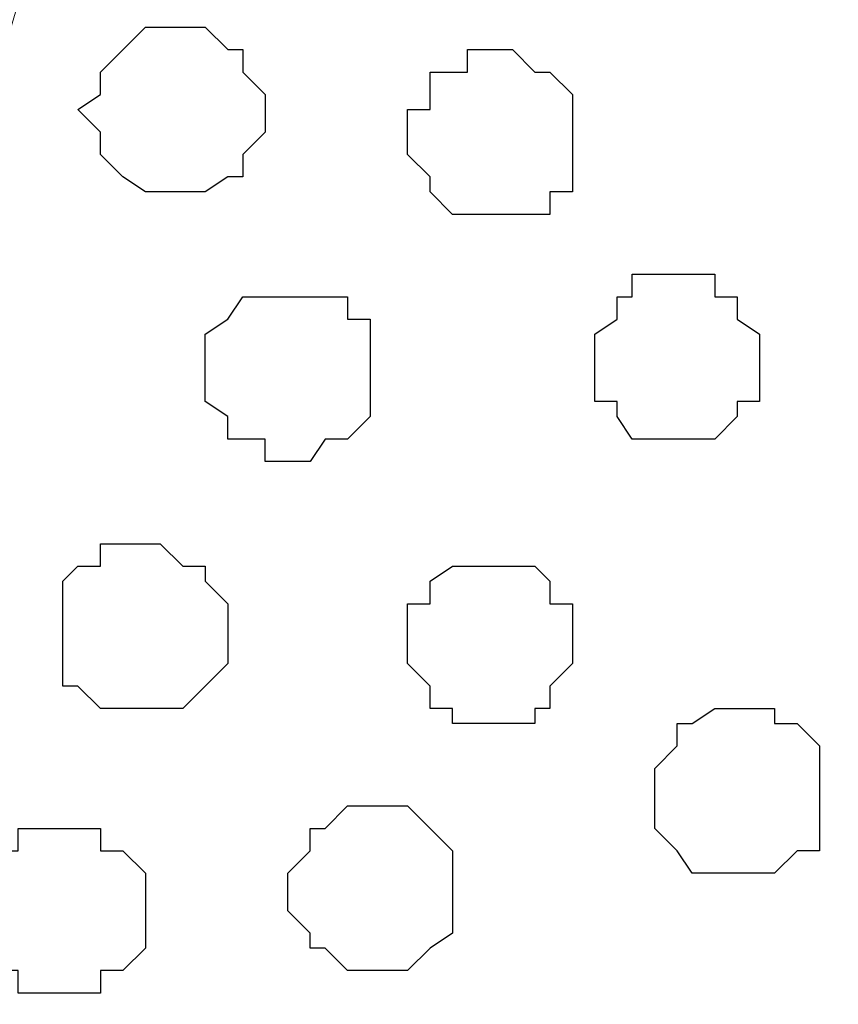
# Model space of a CAD drawing. Units: centimetres. Extents: x -8.5 to 8.5, y -11.4 to 13.4.
# Drawn here: x 3.7 to 3.9, y 0.2 to 0.5 of the extents above; entities that cross this region are included whole.
import ezdxf

# ---------------------------------------------------------------- set-up
doc = ezdxf.new("R2010")
doc.units = ezdxf.units.CM
doc.header["$MEASUREMENT"] = 0
doc.layers.add('Layer 1', color=7, linetype='Continuous')

msp = doc.modelspace()

# ---------------------------------------------------------------- linework, layer by layer
at = {"layer": 'Layer 1', "lineweight": 9}
for points, knots in [([(-7.95514, 1.73284), (-7.95514, 1.73284), (8.02781, 1.73284), (8.02781, 1.73284), (8.02781, 1.73284), (8.02781, 1.73284), (8.02781, -1.96074), (8.02781, -1.96074), (8.02781, -1.96074), (8.02781, -1.96074), (-7.95514, -1.96074), (-7.95514, -1.96074), (-7.95514, -1.96074), (-7.95514, -1.96074), (-7.95514, 1.73284), (-7.95514, 1.73284)], [0, 0, 0, 0, 0.25, 0.25, 0.25, 0.25, 0.5, 0.5, 0.5, 0.5, 0.75, 0.75, 0.75, 0.75, 1, 1, 1, 1]), ([(-7.95514, 1.30316), (-7.95514, 1.30316), (8.02146, 1.30316), (8.02146, 1.30316), (8.02146, 1.30316), (8.02146, 1.30316), (8.02146, -0.06844), (8.02146, -0.06844), (8.02146, -0.06844), (8.02146, -0.06844), (-7.95514, -0.06844), (-7.95514, -0.06844), (-7.95514, -0.06844), (-7.95514, -0.06844), (-7.95514, 1.30316), (-7.95514, 1.30316)], [0, 0, 0, 0, 0.25, 0.25, 0.25, 0.25, 0.5, 0.5, 0.5, 0.5, 0.75, 0.75, 0.75, 0.75, 1, 1, 1, 1]), ([(3.57646, 0.12841), (3.57646, 0.12841), (3.86433, 1.11266), (3.86433, 1.11266), (3.86433, 1.11266), (3.86433, 1.11266), (3.86433, 1.14864), (3.86433, 1.14864), (3.86433, 1.14864), (3.86433, 1.14864), (3.86009, 1.16558), (3.86009, 1.16558), (3.86009, 1.16558), (3.86009, 1.16558), (3.84739, 1.17616), (3.84739, 1.17616), (3.84739, 1.17616), (3.84739, 1.17616), (3.81988, 1.20579), (3.81988, 1.20579), (3.81988, 1.20579), (3.81988, 1.20579), (3.78389, 1.22273), (3.78389, 1.22273), (3.78389, 1.22273), (3.78389, 1.22273), (3.73733, 1.23966), (3.73733, 1.23966), (3.73733, 1.23966), (3.73733, 1.23966), (3.68653, 1.25236), (3.68653, 1.25236), (3.68653, 1.25236), (3.68653, 1.25236), (3.62726, 1.26294), (3.62726, 1.26294), (3.62726, 1.26294), (3.62726, 1.26294), (3.51296, 1.26294), (3.51296, 1.26294), (3.51296, 1.26294), (3.51296, 1.26294), (3.46004, 1.25236), (3.46004, 1.25236), (3.46004, 1.25236), (3.46004, 1.25236), (3.40713, 1.23966), (3.40713, 1.23966), (3.40713, 1.23966), (3.40713, 1.23966), (3.36268, 1.22273), (3.36268, 1.22273), (3.36268, 1.22273), (3.36268, 1.22273), (3.32669, 1.20579), (3.32669, 1.20579), (3.32669, 1.20579), (3.32669, 1.20579), (3.29706, 1.17616), (3.29706, 1.17616), (3.29706, 1.17616), (3.29706, 1.17616), (3.29283, 1.16558), (3.29283, 1.16558), (3.29283, 1.16558), (3.29283, 1.16558), (3.28648, 1.14864), (3.28648, 1.14864), (3.28648, 1.14864), (3.28648, 1.14864), (3.28648, 1.11266), (3.28648, 1.11266), (3.28648, 1.11266), (3.28648, 1.11266), (3.57646, 0.12841), (3.57646, 0.12841)], [0, 0, 0, 0, 0.052632, 0.052632, 0.052632, 0.052632, 0.105263, 0.105263, 0.105263, 0.105263, 0.157895, 0.157895, 0.157895, 0.157895, 0.210526, 0.210526, 0.210526, 0.210526, 0.263158, 0.263158, 0.263158, 0.263158, 0.315789, 0.315789, 0.315789, 0.315789, 0.368421, 0.368421, 0.368421, 0.368421, 0.421053, 0.421053, 0.421053, 0.421053, 0.473684, 0.473684, 0.473684, 0.473684, 0.526316, 0.526316, 0.526316, 0.526316, 0.578947, 0.578947, 0.578947, 0.578947, 0.631579, 0.631579, 0.631579, 0.631579, 0.684211, 0.684211, 0.684211, 0.684211, 0.736842, 0.736842, 0.736842, 0.736842, 0.789474, 0.789474, 0.789474, 0.789474, 0.842105, 0.842105, 0.842105, 0.842105, 0.894737, 0.894737, 0.894737, 0.894737, 0.947368, 0.947368, 0.947368, 0.947368, 1, 1, 1, 1]), ([(4.13103, 1.25871), (4.11188, 1.25871), (4.09716, 1.25871), (4.09716, 1.25871), (4.09716, 1.25871), (4.09716, 1.25871), (4.04424, 1.25236), (4.04424, 1.25236), (4.04424, 1.25236), (4.04424, 1.25236), (3.99344, 1.23543), (3.99344, 1.23543), (3.99344, 1.23543), (3.99344, 1.23543), (3.94688, 1.22273), (3.94688, 1.22273), (3.94688, 1.22273), (3.94688, 1.22273), (3.90666, 1.19944), (3.90666, 1.19944), (3.90666, 1.19944), (3.90666, 1.19944), (3.88338, 1.17193), (3.88338, 1.17193), (3.88338, 1.17193), (3.88338, 1.17193), (3.87068, 1.15923), (3.87068, 1.15923), (3.87068, 1.15923), (3.87068, 1.15923), (3.87068, 1.14229), (3.87068, 1.14229), (3.87068, 1.14229), (3.87068, 1.14229), (3.86433, 1.12536), (3.86433, 1.12536), (3.86433, 1.12536), (3.86433, 1.12536), (3.87068, 1.10843), (3.87068, 1.10843), (3.87068, 1.10843), (3.87068, 1.10843), (4.05715, 0.47551), (4.13103, 0.22475)], [0.5071785, 0.5071785, 0.5071785, 0.5071785, 0.5238095, 0.5238095, 0.5238095, 0.5238095, 0.5714286, 0.5714286, 0.5714286, 0.5714286, 0.6190476, 0.6190476, 0.6190476, 0.6190476, 0.6666667, 0.6666667, 0.6666667, 0.6666667, 0.7142857, 0.7142857, 0.7142857, 0.7142857, 0.7619048, 0.7619048, 0.7619048, 0.7619048, 0.8095238, 0.8095238, 0.8095238, 0.8095238, 0.8571429, 0.8571429, 0.8571429, 0.8571429, 0.9047619, 0.9047619, 0.9047619, 0.9047619, 0.952381, 0.952381, 0.952381, 0.952381, 0.9905668, 0.9905668, 0.9905668, 0.9905668]), ([(4.13103, 0.05856), (4.12299, 0.05052), (4.11409, 0.04163), (4.11409, 0.04163), (4.11409, 0.04163), (4.11409, 0.04163), (4.07388, 0.02469), (4.07388, 0.02469), (4.07388, 0.02469), (4.07388, 0.02469), (4.02731, 0.00776), (4.02731, 0.00776), (4.02731, 0.00776), (4.02731, 0.00776), (3.97439, -0.00282), (3.97439, -0.00282), (3.97439, -0.00282), (3.97439, -0.00282), (3.92359, -0.00917), (3.92359, -0.00917), (3.92359, -0.00917), (3.92359, -0.00917), (3.86009, -0.01552), (3.86009, -0.01552), (3.86009, -0.01552), (3.86009, -0.01552), (3.80083, -0.00917), (3.80083, -0.00917), (3.80083, -0.00917), (3.80083, -0.00917), (3.75003, -0.00282), (3.75003, -0.00282), (3.75003, -0.00282), (3.75003, -0.00282), (3.69711, 0.00776), (3.69711, 0.00776), (3.69711, 0.00776), (3.69711, 0.00776), (3.65054, 0.02469), (3.65054, 0.02469), (3.65054, 0.02469), (3.65054, 0.02469), (3.61033, 0.04163), (3.61033, 0.04163), (3.61033, 0.04163), (3.61033, 0.04163), (3.58704, 0.07126), (3.58704, 0.07126), (3.58704, 0.07126), (3.58704, 0.07126), (3.57646, 0.08396), (3.57646, 0.08396), (3.57646, 0.08396), (3.57646, 0.08396), (3.57646, 0.10089), (3.57646, 0.10089), (3.57646, 0.10089), (3.57646, 0.10089), (3.57011, 0.11783), (3.57011, 0.11783), (3.57011, 0.11783), (3.57011, 0.11783), (3.57646, 0.13476), (3.57646, 0.13476), (3.57646, 0.13476), (3.57646, 0.13476), (3.86433, 1.11901), (3.86433, 1.11901), (3.86433, 1.11901), (4.06218, 0.44746), (4.13103, 0.21378)], [0.2120081, 0.2120081, 0.2120081, 0.2120081, 0.2380952, 0.2380952, 0.2380952, 0.2380952, 0.2857143, 0.2857143, 0.2857143, 0.2857143, 0.3333333, 0.3333333, 0.3333333, 0.3333333, 0.3809524, 0.3809524, 0.3809524, 0.3809524, 0.4285714, 0.4285714, 0.4285714, 0.4285714, 0.4761905, 0.4761905, 0.4761905, 0.4761905, 0.5238095, 0.5238095, 0.5238095, 0.5238095, 0.5714286, 0.5714286, 0.5714286, 0.5714286, 0.6190476, 0.6190476, 0.6190476, 0.6190476, 0.6666667, 0.6666667, 0.6666667, 0.6666667, 0.7142857, 0.7142857, 0.7142857, 0.7142857, 0.7619048, 0.7619048, 0.7619048, 0.7619048, 0.8095238, 0.8095238, 0.8095238, 0.8095238, 0.8571429, 0.8571429, 0.8571429, 0.8571429, 0.9047619, 0.9047619, 0.9047619, 0.9047619, 0.952381, 0.952381, 0.952381, 0.952381, 1, 1, 1, 1.0393339, 1.0393339, 1.0393339, 1.0393339])]:
    msp.add_open_spline(points, degree=3, knots=knots, dxfattribs=at)
at = {"layer": 'Layer 1', "color": 254}
msp.add_open_spline([(-7.95514, -0.06844), (-7.95514, -0.06844), (8.02146, -0.06844), (8.02146, -0.06844), (8.02146, -0.06844), (8.02146, -0.06844), (8.02146, 1.30316), (8.02146, 1.30316), (8.02146, 1.30316), (8.02146, 1.30316), (-7.95514, 1.30316), (-7.95514, 1.30316), (-7.95514, 1.30316), (-7.95514, 1.30316), (-7.95514, -0.06844), (-7.95514, -0.06844)], degree=3, knots=[0, 0, 0, 0, 0.25, 0.25, 0.25, 0.25, 0.5, 0.5, 0.5, 0.5, 0.75, 0.75, 0.75, 0.75, 1, 1, 1, 1], dxfattribs=at)
at = {"layer": 'Layer 1', "color": 253}
for points, knots in [([(3.72039, 0.40781), (3.72039, 0.40781), (3.72674, 0.40781), (3.72674, 0.40781), (3.72674, 0.40781), (3.72674, 0.40781), (3.73309, 0.41204), (3.73309, 0.41204), (3.73309, 0.41204), (3.73309, 0.41204), (3.73733, 0.41204), (3.73733, 0.41204), (3.73733, 0.41204), (3.73733, 0.41204), (3.73733, 0.41839), (3.73733, 0.41839), (3.73733, 0.41839), (3.73733, 0.41839), (3.74368, 0.42474), (3.74368, 0.42474), (3.74368, 0.42474), (3.74368, 0.42474), (3.74368, 0.43533), (3.74368, 0.43533), (3.74368, 0.43533), (3.74368, 0.43533), (3.73733, 0.44168), (3.73733, 0.44168), (3.73733, 0.44168), (3.73733, 0.44168), (3.73733, 0.44803), (3.73733, 0.44803), (3.73733, 0.44803), (3.73733, 0.44803), (3.73309, 0.44803), (3.73309, 0.44803), (3.73309, 0.44803), (3.73309, 0.44803), (3.72674, 0.45438), (3.72674, 0.45438), (3.72674, 0.45438), (3.72674, 0.45438), (3.70981, 0.45438), (3.70981, 0.45438), (3.70981, 0.45438), (3.70981, 0.45438), (3.69711, 0.44168), (3.69711, 0.44168), (3.69711, 0.44168), (3.69711, 0.44168), (3.69711, 0.43533), (3.69711, 0.43533), (3.69711, 0.43533), (3.69711, 0.43533), (3.69076, 0.43109), (3.69076, 0.43109), (3.69076, 0.43109), (3.69076, 0.43109), (3.69711, 0.42474), (3.69711, 0.42474), (3.69711, 0.42474), (3.69711, 0.42474), (3.69711, 0.41839), (3.69711, 0.41839), (3.69711, 0.41839), (3.69711, 0.41839), (3.70346, 0.41204), (3.70346, 0.41204), (3.70346, 0.41204), (3.70346, 0.41204), (3.70981, 0.40781), (3.70981, 0.40781), (3.70981, 0.40781), (3.70981, 0.40781), (3.72039, 0.40781), (3.72039, 0.40781)], [0, 0, 0, 0, 0.052632, 0.052632, 0.052632, 0.052632, 0.105263, 0.105263, 0.105263, 0.105263, 0.157895, 0.157895, 0.157895, 0.157895, 0.210526, 0.210526, 0.210526, 0.210526, 0.263158, 0.263158, 0.263158, 0.263158, 0.315789, 0.315789, 0.315789, 0.315789, 0.368421, 0.368421, 0.368421, 0.368421, 0.421053, 0.421053, 0.421053, 0.421053, 0.473684, 0.473684, 0.473684, 0.473684, 0.526316, 0.526316, 0.526316, 0.526316, 0.578947, 0.578947, 0.578947, 0.578947, 0.631579, 0.631579, 0.631579, 0.631579, 0.684211, 0.684211, 0.684211, 0.684211, 0.736842, 0.736842, 0.736842, 0.736842, 0.789474, 0.789474, 0.789474, 0.789474, 0.842105, 0.842105, 0.842105, 0.842105, 0.894737, 0.894737, 0.894737, 0.894737, 0.947368, 0.947368, 0.947368, 0.947368, 1, 1, 1, 1]), ([(3.86009, 0.33796), (3.86009, 0.33796), (3.87068, 0.33796), (3.87068, 0.33796), (3.87068, 0.33796), (3.87068, 0.33796), (3.87703, 0.34431), (3.87703, 0.34431), (3.87703, 0.34431), (3.87703, 0.34431), (3.87703, 0.34854), (3.87703, 0.34854), (3.87703, 0.34854), (3.87703, 0.34854), (3.88338, 0.34854), (3.88338, 0.34854), (3.88338, 0.34854), (3.88338, 0.34854), (3.88338, 0.36759), (3.88338, 0.36759), (3.88338, 0.36759), (3.88338, 0.36759), (3.87703, 0.37183), (3.87703, 0.37183), (3.87703, 0.37183), (3.87703, 0.37183), (3.87703, 0.37818), (3.87703, 0.37818), (3.87703, 0.37818), (3.87703, 0.37818), (3.87068, 0.37818), (3.87068, 0.37818), (3.87068, 0.37818), (3.87068, 0.37818), (3.87068, 0.38453), (3.87068, 0.38453), (3.87068, 0.38453), (3.87068, 0.38453), (3.84739, 0.38453), (3.84739, 0.38453), (3.84739, 0.38453), (3.84739, 0.38453), (3.84739, 0.37818), (3.84739, 0.37818), (3.84739, 0.37818), (3.84739, 0.37818), (3.84316, 0.37818), (3.84316, 0.37818), (3.84316, 0.37818), (3.84316, 0.37818), (3.84316, 0.37183), (3.84316, 0.37183), (3.84316, 0.37183), (3.84316, 0.37183), (3.83681, 0.36759), (3.83681, 0.36759), (3.83681, 0.36759), (3.83681, 0.36759), (3.83681, 0.34854), (3.83681, 0.34854), (3.83681, 0.34854), (3.83681, 0.34854), (3.84316, 0.34854), (3.84316, 0.34854), (3.84316, 0.34854), (3.84316, 0.34854), (3.84316, 0.34431), (3.84316, 0.34431), (3.84316, 0.34431), (3.84316, 0.34431), (3.84739, 0.33796), (3.84739, 0.33796), (3.84739, 0.33796), (3.84739, 0.33796), (3.86009, 0.33796), (3.86009, 0.33796)], [0, 0, 0, 0, 0.052632, 0.052632, 0.052632, 0.052632, 0.105263, 0.105263, 0.105263, 0.105263, 0.157895, 0.157895, 0.157895, 0.157895, 0.210526, 0.210526, 0.210526, 0.210526, 0.263158, 0.263158, 0.263158, 0.263158, 0.315789, 0.315789, 0.315789, 0.315789, 0.368421, 0.368421, 0.368421, 0.368421, 0.421053, 0.421053, 0.421053, 0.421053, 0.473684, 0.473684, 0.473684, 0.473684, 0.526316, 0.526316, 0.526316, 0.526316, 0.578947, 0.578947, 0.578947, 0.578947, 0.631579, 0.631579, 0.631579, 0.631579, 0.684211, 0.684211, 0.684211, 0.684211, 0.736842, 0.736842, 0.736842, 0.736842, 0.789474, 0.789474, 0.789474, 0.789474, 0.842105, 0.842105, 0.842105, 0.842105, 0.894737, 0.894737, 0.894737, 0.894737, 0.947368, 0.947368, 0.947368, 0.947368, 1, 1, 1, 1]), ([(3.75003, 0.33161), (3.75003, 0.33161), (3.75638, 0.33161), (3.75638, 0.33161), (3.75638, 0.33161), (3.75638, 0.33161), (3.76061, 0.33796), (3.76061, 0.33796), (3.76061, 0.33796), (3.76061, 0.33796), (3.76696, 0.33796), (3.76696, 0.33796), (3.76696, 0.33796), (3.76696, 0.33796), (3.77331, 0.34431), (3.77331, 0.34431), (3.77331, 0.34431), (3.77331, 0.34431), (3.77331, 0.37183), (3.77331, 0.37183), (3.77331, 0.37183), (3.77331, 0.37183), (3.76696, 0.37183), (3.76696, 0.37183), (3.76696, 0.37183), (3.76696, 0.37183), (3.76696, 0.37818), (3.76696, 0.37818), (3.76696, 0.37818), (3.76696, 0.37818), (3.73733, 0.37818), (3.73733, 0.37818), (3.73733, 0.37818), (3.73733, 0.37818), (3.73309, 0.37183), (3.73309, 0.37183), (3.73309, 0.37183), (3.73309, 0.37183), (3.72674, 0.36759), (3.72674, 0.36759), (3.72674, 0.36759), (3.72674, 0.36759), (3.72674, 0.34854), (3.72674, 0.34854), (3.72674, 0.34854), (3.72674, 0.34854), (3.73309, 0.34431), (3.73309, 0.34431), (3.73309, 0.34431), (3.73309, 0.34431), (3.73309, 0.33796), (3.73309, 0.33796), (3.73309, 0.33796), (3.73309, 0.33796), (3.74368, 0.33796), (3.74368, 0.33796), (3.74368, 0.33796), (3.74368, 0.33796), (3.74368, 0.33161), (3.74368, 0.33161), (3.74368, 0.33161), (3.74368, 0.33161), (3.75003, 0.33161), (3.75003, 0.33161)], [0, 0, 0, 0, 0.0625, 0.0625, 0.0625, 0.0625, 0.125, 0.125, 0.125, 0.125, 0.1875, 0.1875, 0.1875, 0.1875, 0.25, 0.25, 0.25, 0.25, 0.3125, 0.3125, 0.3125, 0.3125, 0.375, 0.375, 0.375, 0.375, 0.4375, 0.4375, 0.4375, 0.4375, 0.5, 0.5, 0.5, 0.5, 0.5625, 0.5625, 0.5625, 0.5625, 0.625, 0.625, 0.625, 0.625, 0.6875, 0.6875, 0.6875, 0.6875, 0.75, 0.75, 0.75, 0.75, 0.8125, 0.8125, 0.8125, 0.8125, 0.875, 0.875, 0.875, 0.875, 0.9375, 0.9375, 0.9375, 0.9375, 1, 1, 1, 1]), ([(3.70981, 0.26176), (3.70981, 0.26176), (3.72039, 0.26176), (3.72039, 0.26176), (3.72039, 0.26176), (3.72039, 0.26176), (3.72674, 0.26811), (3.72674, 0.26811), (3.72674, 0.26811), (3.72674, 0.26811), (3.73309, 0.27446), (3.73309, 0.27446), (3.73309, 0.27446), (3.73309, 0.27446), (3.73309, 0.29139), (3.73309, 0.29139), (3.73309, 0.29139), (3.73309, 0.29139), (3.72674, 0.29774), (3.72674, 0.29774), (3.72674, 0.29774), (3.72674, 0.29774), (3.72674, 0.30198), (3.72674, 0.30198), (3.72674, 0.30198), (3.72674, 0.30198), (3.72039, 0.30198), (3.72039, 0.30198), (3.72039, 0.30198), (3.72039, 0.30198), (3.71404, 0.30833), (3.71404, 0.30833), (3.71404, 0.30833), (3.71404, 0.30833), (3.69711, 0.30833), (3.69711, 0.30833), (3.69711, 0.30833), (3.69711, 0.30833), (3.69711, 0.30198), (3.69711, 0.30198), (3.69711, 0.30198), (3.69711, 0.30198), (3.69076, 0.30198), (3.69076, 0.30198), (3.69076, 0.30198), (3.69076, 0.30198), (3.68653, 0.29774), (3.68653, 0.29774), (3.68653, 0.29774), (3.68653, 0.29774), (3.68653, 0.26811), (3.68653, 0.26811), (3.68653, 0.26811), (3.68653, 0.26811), (3.69076, 0.26811), (3.69076, 0.26811), (3.69076, 0.26811), (3.69076, 0.26811), (3.69711, 0.26176), (3.69711, 0.26176), (3.69711, 0.26176), (3.69711, 0.26176), (3.70981, 0.26176), (3.70981, 0.26176)], [0, 0, 0, 0, 0.0625, 0.0625, 0.0625, 0.0625, 0.125, 0.125, 0.125, 0.125, 0.1875, 0.1875, 0.1875, 0.1875, 0.25, 0.25, 0.25, 0.25, 0.3125, 0.3125, 0.3125, 0.3125, 0.375, 0.375, 0.375, 0.375, 0.4375, 0.4375, 0.4375, 0.4375, 0.5, 0.5, 0.5, 0.5, 0.5625, 0.5625, 0.5625, 0.5625, 0.625, 0.625, 0.625, 0.625, 0.6875, 0.6875, 0.6875, 0.6875, 0.75, 0.75, 0.75, 0.75, 0.8125, 0.8125, 0.8125, 0.8125, 0.875, 0.875, 0.875, 0.875, 0.9375, 0.9375, 0.9375, 0.9375, 1, 1, 1, 1]), ([(3.80718, 0.25753), (3.80718, 0.25753), (3.81988, 0.25753), (3.81988, 0.25753), (3.81988, 0.25753), (3.81988, 0.25753), (3.81988, 0.26176), (3.81988, 0.26176), (3.81988, 0.26176), (3.81988, 0.26176), (3.82411, 0.26176), (3.82411, 0.26176), (3.82411, 0.26176), (3.82411, 0.26176), (3.82411, 0.26811), (3.82411, 0.26811), (3.82411, 0.26811), (3.82411, 0.26811), (3.83046, 0.27446), (3.83046, 0.27446), (3.83046, 0.27446), (3.83046, 0.27446), (3.83046, 0.29139), (3.83046, 0.29139), (3.83046, 0.29139), (3.83046, 0.29139), (3.82411, 0.29139), (3.82411, 0.29139), (3.82411, 0.29139), (3.82411, 0.29139), (3.82411, 0.29774), (3.82411, 0.29774), (3.82411, 0.29774), (3.82411, 0.29774), (3.81988, 0.30198), (3.81988, 0.30198), (3.81988, 0.30198), (3.81988, 0.30198), (3.79659, 0.30198), (3.79659, 0.30198), (3.79659, 0.30198), (3.79659, 0.30198), (3.79024, 0.29774), (3.79024, 0.29774), (3.79024, 0.29774), (3.79024, 0.29774), (3.79024, 0.29139), (3.79024, 0.29139), (3.79024, 0.29139), (3.79024, 0.29139), (3.78389, 0.29139), (3.78389, 0.29139), (3.78389, 0.29139), (3.78389, 0.29139), (3.78389, 0.27446), (3.78389, 0.27446), (3.78389, 0.27446), (3.78389, 0.27446), (3.79024, 0.26811), (3.79024, 0.26811), (3.79024, 0.26811), (3.79024, 0.26811), (3.79024, 0.26176), (3.79024, 0.26176), (3.79024, 0.26176), (3.79024, 0.26176), (3.79659, 0.26176), (3.79659, 0.26176), (3.79659, 0.26176), (3.79659, 0.26176), (3.79659, 0.25753), (3.79659, 0.25753), (3.79659, 0.25753), (3.79659, 0.25753), (3.80718, 0.25753), (3.80718, 0.25753)], [0, 0, 0, 0, 0.052632, 0.052632, 0.052632, 0.052632, 0.105263, 0.105263, 0.105263, 0.105263, 0.157895, 0.157895, 0.157895, 0.157895, 0.210526, 0.210526, 0.210526, 0.210526, 0.263158, 0.263158, 0.263158, 0.263158, 0.315789, 0.315789, 0.315789, 0.315789, 0.368421, 0.368421, 0.368421, 0.368421, 0.421053, 0.421053, 0.421053, 0.421053, 0.473684, 0.473684, 0.473684, 0.473684, 0.526316, 0.526316, 0.526316, 0.526316, 0.578947, 0.578947, 0.578947, 0.578947, 0.631579, 0.631579, 0.631579, 0.631579, 0.684211, 0.684211, 0.684211, 0.684211, 0.736842, 0.736842, 0.736842, 0.736842, 0.789474, 0.789474, 0.789474, 0.789474, 0.842105, 0.842105, 0.842105, 0.842105, 0.894737, 0.894737, 0.894737, 0.894737, 0.947368, 0.947368, 0.947368, 0.947368, 1, 1, 1, 1]), ([(3.87703, 0.21519), (3.87703, 0.21519), (3.88761, 0.21519), (3.88761, 0.21519), (3.88761, 0.21519), (3.88761, 0.21519), (3.89396, 0.22154), (3.89396, 0.22154), (3.89396, 0.22154), (3.89396, 0.22154), (3.90031, 0.22154), (3.90031, 0.22154), (3.90031, 0.22154), (3.90031, 0.22154), (3.90031, 0.25118), (3.90031, 0.25118), (3.90031, 0.25118), (3.90031, 0.25118), (3.89396, 0.25753), (3.89396, 0.25753), (3.89396, 0.25753), (3.89396, 0.25753), (3.88761, 0.25753), (3.88761, 0.25753), (3.88761, 0.25753), (3.88761, 0.25753), (3.88761, 0.26176), (3.88761, 0.26176), (3.88761, 0.26176), (3.88761, 0.26176), (3.87068, 0.26176), (3.87068, 0.26176), (3.87068, 0.26176), (3.87068, 0.26176), (3.86433, 0.25753), (3.86433, 0.25753), (3.86433, 0.25753), (3.86433, 0.25753), (3.86009, 0.25753), (3.86009, 0.25753), (3.86009, 0.25753), (3.86009, 0.25753), (3.86009, 0.25118), (3.86009, 0.25118), (3.86009, 0.25118), (3.86009, 0.25118), (3.85374, 0.24483), (3.85374, 0.24483), (3.85374, 0.24483), (3.85374, 0.24483), (3.85374, 0.22789), (3.85374, 0.22789), (3.85374, 0.22789), (3.85374, 0.22789), (3.86009, 0.22154), (3.86009, 0.22154), (3.86009, 0.22154), (3.86009, 0.22154), (3.86433, 0.21519), (3.86433, 0.21519), (3.86433, 0.21519), (3.86433, 0.21519), (3.87703, 0.21519), (3.87703, 0.21519)], [0, 0, 0, 0, 0.0625, 0.0625, 0.0625, 0.0625, 0.125, 0.125, 0.125, 0.125, 0.1875, 0.1875, 0.1875, 0.1875, 0.25, 0.25, 0.25, 0.25, 0.3125, 0.3125, 0.3125, 0.3125, 0.375, 0.375, 0.375, 0.375, 0.4375, 0.4375, 0.4375, 0.4375, 0.5, 0.5, 0.5, 0.5, 0.5625, 0.5625, 0.5625, 0.5625, 0.625, 0.625, 0.625, 0.625, 0.6875, 0.6875, 0.6875, 0.6875, 0.75, 0.75, 0.75, 0.75, 0.8125, 0.8125, 0.8125, 0.8125, 0.875, 0.875, 0.875, 0.875, 0.9375, 0.9375, 0.9375, 0.9375, 1, 1, 1, 1]), ([(3.68653, 0.18133), (3.68653, 0.18133), (3.69711, 0.18133), (3.69711, 0.18133), (3.69711, 0.18133), (3.69711, 0.18133), (3.69711, 0.18768), (3.69711, 0.18768), (3.69711, 0.18768), (3.69711, 0.18768), (3.70346, 0.18768), (3.70346, 0.18768), (3.70346, 0.18768), (3.70346, 0.18768), (3.70981, 0.19403), (3.70981, 0.19403), (3.70981, 0.19403), (3.70981, 0.19403), (3.70981, 0.21519), (3.70981, 0.21519), (3.70981, 0.21519), (3.70981, 0.21519), (3.70346, 0.22154), (3.70346, 0.22154), (3.70346, 0.22154), (3.70346, 0.22154), (3.69711, 0.22154), (3.69711, 0.22154), (3.69711, 0.22154), (3.69711, 0.22154), (3.69711, 0.22789), (3.69711, 0.22789), (3.69711, 0.22789), (3.69711, 0.22789), (3.67383, 0.22789), (3.67383, 0.22789), (3.67383, 0.22789), (3.67383, 0.22789), (3.67383, 0.22154), (3.67383, 0.22154), (3.67383, 0.22154), (3.67383, 0.22154), (3.66959, 0.22154), (3.66959, 0.22154), (3.66959, 0.22154), (3.66959, 0.22154), (3.66959, 0.21519), (3.66959, 0.21519), (3.66959, 0.21519), (3.66959, 0.21519), (3.66324, 0.21519), (3.66324, 0.21519), (3.66324, 0.21519), (3.66324, 0.21519), (3.66324, 0.19403), (3.66324, 0.19403), (3.66324, 0.19403), (3.66324, 0.19403), (3.66959, 0.19403), (3.66959, 0.19403), (3.66959, 0.19403), (3.66959, 0.19403), (3.66959, 0.18768), (3.66959, 0.18768), (3.66959, 0.18768), (3.66959, 0.18768), (3.67383, 0.18768), (3.67383, 0.18768), (3.67383, 0.18768), (3.67383, 0.18768), (3.67383, 0.18133), (3.67383, 0.18133), (3.67383, 0.18133), (3.67383, 0.18133), (3.68653, 0.18133), (3.68653, 0.18133)], [0, 0, 0, 0, 0.052632, 0.052632, 0.052632, 0.052632, 0.105263, 0.105263, 0.105263, 0.105263, 0.157895, 0.157895, 0.157895, 0.157895, 0.210526, 0.210526, 0.210526, 0.210526, 0.263158, 0.263158, 0.263158, 0.263158, 0.315789, 0.315789, 0.315789, 0.315789, 0.368421, 0.368421, 0.368421, 0.368421, 0.421053, 0.421053, 0.421053, 0.421053, 0.473684, 0.473684, 0.473684, 0.473684, 0.526316, 0.526316, 0.526316, 0.526316, 0.578947, 0.578947, 0.578947, 0.578947, 0.631579, 0.631579, 0.631579, 0.631579, 0.684211, 0.684211, 0.684211, 0.684211, 0.736842, 0.736842, 0.736842, 0.736842, 0.789474, 0.789474, 0.789474, 0.789474, 0.842105, 0.842105, 0.842105, 0.842105, 0.894737, 0.894737, 0.894737, 0.894737, 0.947368, 0.947368, 0.947368, 0.947368, 1, 1, 1, 1])]:
    msp.add_open_spline(points, degree=3, knots=knots, dxfattribs=at)
at = {"layer": 'Layer 1', "color": 8}
for points in [[(3.80718, 0.40146), (3.80718, 0.40146), (3.82411, 0.40146), (3.82411, 0.40146), (3.82411, 0.40146), (3.82411, 0.40146), (3.82411, 0.40781), (3.82411, 0.40781), (3.82411, 0.40781), (3.82411, 0.40781), (3.83046, 0.40781), (3.83046, 0.40781), (3.83046, 0.40781), (3.83046, 0.40781), (3.83046, 0.43533), (3.83046, 0.43533), (3.83046, 0.43533), (3.83046, 0.43533), (3.82411, 0.44168), (3.82411, 0.44168), (3.82411, 0.44168), (3.82411, 0.44168), (3.81988, 0.44168), (3.81988, 0.44168), (3.81988, 0.44168), (3.81988, 0.44168), (3.81353, 0.44803), (3.81353, 0.44803), (3.81353, 0.44803), (3.81353, 0.44803), (3.80083, 0.44803), (3.80083, 0.44803), (3.80083, 0.44803), (3.80083, 0.44803), (3.80083, 0.44168), (3.80083, 0.44168), (3.80083, 0.44168), (3.80083, 0.44168), (3.79024, 0.44168), (3.79024, 0.44168), (3.79024, 0.44168), (3.79024, 0.44168), (3.79024, 0.43109), (3.79024, 0.43109), (3.79024, 0.43109), (3.79024, 0.43109), (3.78389, 0.43109), (3.78389, 0.43109), (3.78389, 0.43109), (3.78389, 0.43109), (3.78389, 0.41839), (3.78389, 0.41839), (3.78389, 0.41839), (3.78389, 0.41839), (3.79024, 0.41204), (3.79024, 0.41204), (3.79024, 0.41204), (3.79024, 0.41204), (3.79024, 0.40781), (3.79024, 0.40781), (3.79024, 0.40781), (3.79024, 0.40781), (3.79659, 0.40146), (3.79659, 0.40146), (3.79659, 0.40146), (3.79659, 0.40146), (3.80718, 0.40146), (3.80718, 0.40146)], [(3.77331, 0.18768), (3.77331, 0.18768), (3.78389, 0.18768), (3.78389, 0.18768), (3.78389, 0.18768), (3.78389, 0.18768), (3.79024, 0.19403), (3.79024, 0.19403), (3.79024, 0.19403), (3.79024, 0.19403), (3.79659, 0.19826), (3.79659, 0.19826), (3.79659, 0.19826), (3.79659, 0.19826), (3.79659, 0.22154), (3.79659, 0.22154), (3.79659, 0.22154), (3.79659, 0.22154), (3.79024, 0.22789), (3.79024, 0.22789), (3.79024, 0.22789), (3.79024, 0.22789), (3.78389, 0.23424), (3.78389, 0.23424), (3.78389, 0.23424), (3.78389, 0.23424), (3.76696, 0.23424), (3.76696, 0.23424), (3.76696, 0.23424), (3.76696, 0.23424), (3.76061, 0.22789), (3.76061, 0.22789), (3.76061, 0.22789), (3.76061, 0.22789), (3.75638, 0.22789), (3.75638, 0.22789), (3.75638, 0.22789), (3.75638, 0.22789), (3.75638, 0.22154), (3.75638, 0.22154), (3.75638, 0.22154), (3.75638, 0.22154), (3.75003, 0.21519), (3.75003, 0.21519), (3.75003, 0.21519), (3.75003, 0.21519), (3.75003, 0.20461), (3.75003, 0.20461), (3.75003, 0.20461), (3.75003, 0.20461), (3.75638, 0.19826), (3.75638, 0.19826), (3.75638, 0.19826), (3.75638, 0.19826), (3.75638, 0.19403), (3.75638, 0.19403), (3.75638, 0.19403), (3.75638, 0.19403), (3.76061, 0.19403), (3.76061, 0.19403), (3.76061, 0.19403), (3.76061, 0.19403), (3.76696, 0.18768), (3.76696, 0.18768), (3.76696, 0.18768), (3.76696, 0.18768), (3.77331, 0.18768), (3.77331, 0.18768)]]:
    msp.add_open_spline(points, degree=3, knots=[0, 0, 0, 0, 0.058824, 0.058824, 0.058824, 0.058824, 0.117647, 0.117647, 0.117647, 0.117647, 0.176471, 0.176471, 0.176471, 0.176471, 0.235294, 0.235294, 0.235294, 0.235294, 0.294118, 0.294118, 0.294118, 0.294118, 0.352941, 0.352941, 0.352941, 0.352941, 0.411765, 0.411765, 0.411765, 0.411765, 0.470588, 0.470588, 0.470588, 0.470588, 0.529412, 0.529412, 0.529412, 0.529412, 0.588235, 0.588235, 0.588235, 0.588235, 0.647059, 0.647059, 0.647059, 0.647059, 0.705882, 0.705882, 0.705882, 0.705882, 0.764706, 0.764706, 0.764706, 0.764706, 0.823529, 0.823529, 0.823529, 0.823529, 0.882353, 0.882353, 0.882353, 0.882353, 0.941176, 0.941176, 0.941176, 0.941176, 1, 1, 1, 1], dxfattribs=at)

doc.saveas('drawing.dxf')
